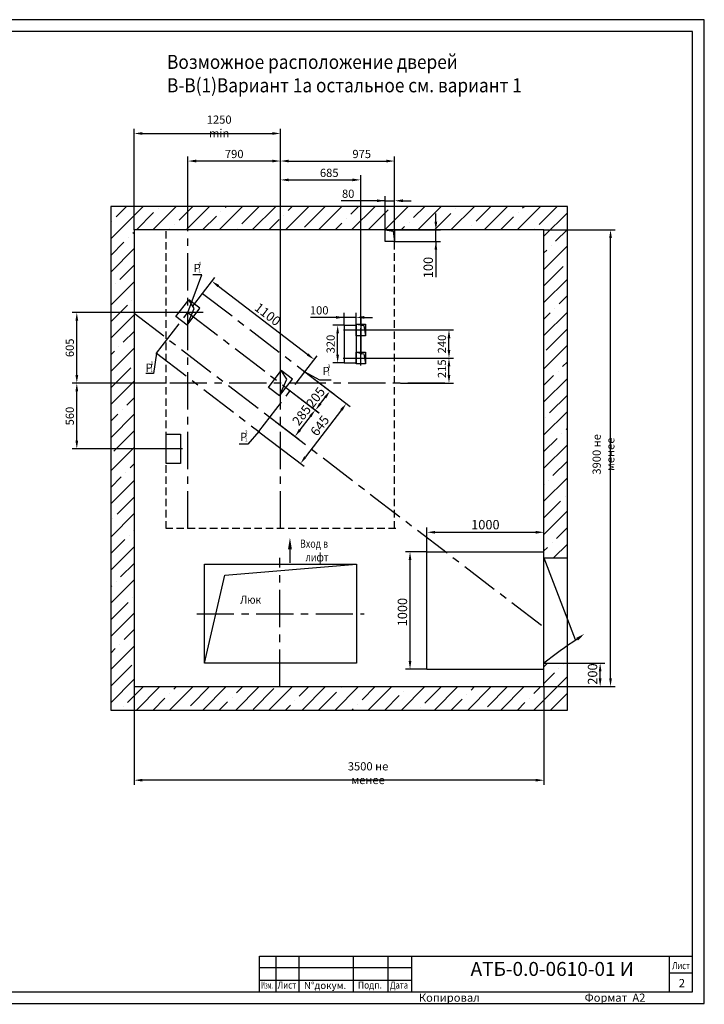
# Model space of a CAD drawing. Extents: x 0 to 1188, y 0 to 840.
# Drawn here: x 896 to 1188, y 0 to 420 of the extents above; entities that cross this region are included whole.
import ezdxf
from ezdxf.enums import TextEntityAlignment as Align

# ---------------------------------------------------------------- set-up
doc = ezdxf.new("R2010")
doc.units = 0
doc.header["$LTSCALE"] = 0.5
doc.header["$MEASUREMENT"] = 0
doc.linetypes.add('CENTER', pattern=[50.8, 31.75, -6.35, 6.35, -6.35])
doc.linetypes.add('HIDDEN', pattern=[9.525, 6.35, -3.175])
doc.layers.get('0').update_dxf_attribs({"linetype": 'CONTINUOUS'})
doc.layers.get('DEFPOINTS').update_dxf_attribs({"linetype": 'CONTINUOUS'})
for name, color, linetype in [('1', 8, 'CONTINUOUS'), ('3', 3, 'HIDDEN'), ('4', 4, 'CENTER'), ('ASM', 7, 'CONTINUOUS'), ('BORDER', 7, 'CONTINUOUS'), ('ЕСКД_РАЗМЕРЫ', 152, 'CONTINUOUS')]:
    doc.layers.add(name, color=color, linetype=linetype)
doc.styles.add('GOST', font='GOST_A (SAPR LM)_2.ttf')
doc.styles.get("Standard").update_dxf_attribs({"font": 'txt', "width": 0.9})
doc.dimstyles.new('LIN', dxfattribs={"dimtxt": 4, "dimasz": 4, "dimexe": 2.5, "dimexo": 0, "dimgap": 1.5, "dimtad": 0, "dimdec": 4, "dimtxsty": 'STANDARD', "dimcen": -3, "dimdle": 1.25, "dimclrd": 3, "dimclre": 1, "dimclrt": 3, "dimazin": 3, "dimtfac": 0.625, "dimtdec": 4, "dimtmove": 0, "dimatfit": 3, "dimtvp": 0.75, "dimtolj": 1, "dimtzin": 0})
doc.dimstyles.get("Standard").update_dxf_attribs({"dimtxt": 3.5, "dimasz": 3.5, "dimexe": 2, "dimexo": 0, "dimgap": 1.25, "dimtad": 1, "dimdec": 3, "dimtxsty": 'STANDARD', "dimcen": 3.5, "dimclrd": 3, "dimclre": 1, "dimclrt": 3, "dimazin": 3, "dimtfac": 1, "dimtdec": 3, "dimtmove": 0, "dimatfit": 3, "dimtolj": 1})
doc.dimstyles.new('STANDARD$0', dxfattribs={"dimtxt": 3.5, "dimasz": 3.5, "dimexe": 2, "dimexo": 0, "dimgap": 1.25, "dimtad": 1, "dimdec": 3, "dimlfac": 5, "dimtxsty": 'STANDARD', "dimcen": 3.5, "dimclrd": 3, "dimclre": 1, "dimclrt": 3, "dimazin": 3, "dimtfac": 1, "dimtdec": 3, "dimtmove": 0, "dimatfit": 3, "dimtolj": 1})

# ---------------------------------------------------------------- blocks, each defined once
blk = doc.blocks.new('A2_G_2')
at = {"color": 7}
for p, q in [((404, 20.26), (589, 20.26)), ((404, 5.26), (404, 20.26)), ((411, 20.26), (411, 5.26)), ((421, 5.26), (421, 20.26)), ((444, 20.26), (444, 5.26)), ((459, 5.26), (459, 20.26)), ((469, 20.26), (469, 5.26))]:
    blk.add_line(p, q, dxfattribs=at)
at = {"color": 7, "linetype": 'CONTINUOUS'}
blk.add_line((579.05, 20.39), (579.05, 4.94), dxfattribs=at)
at = {"color": 1}
for p, q in [((469, 15.26), (404, 15.26)), ((404, 10.01), (469, 10.01))]:
    blk.add_line(p, q, dxfattribs=at)
at = {"color": 1, "linetype": 'CONTINUOUS'}
blk.add_line((588.99, 12.97), (579.05, 12.97), dxfattribs=at)
at = {"layer": 'BORDER', "color": 1, "linetype": 'CONTINUOUS'}
for p, q in [((594, 420), (0, 420)), ((594, 0), (594, 420)), ((0, 0), (594, 0))]:
    blk.add_line(p, q, dxfattribs=at)
at = {"layer": 'BORDER', "color": 8, "linetype": 'CONTINUOUS'}
for p, q in [((589, 415), (20, 415)), ((589, 5), (589, 415)), ((20, 5), (589, 5))]:
    blk.add_line(p, q, dxfattribs=at)
at = {"color": 1, "linetype": 'CONTINUOUS', "style": 'GOST', "width": 0.955184}
blk.add_text('Лист', height=3, dxfattribs=at).set_placement((580.27, 14.68), (587.85, 14.68), align=Align.FIT)
at = {"color": 1, "style": 'GOST'}
for s, width, p, p2 in [('Изм.', 0.81865, (404.77, 6.38), (409.77, 6.38)), ('Лист', 1.008255, (411.77, 6.38), (419.77, 6.38)), ('N%%Dдокум.', 1.43481, (423.06, 6.24), (441.06, 6.24)), ('Подп.', 1.327975, (446.08, 6.38), (456.33, 6.38)), ('Дата', 0.976747, (459.77, 6.38), (467.52, 6.38))]:
    blk.add_text(s, height=3, dxfattribs=dict(at, width=width)).set_placement(p, p2, align=Align.FIT)
at = {"color": 1, "linetype": 'CONTINUOUS', "style": 'GOST'}
for s, p in [('Копировал', (472.09, 0.77)), ('Формат  А2', (542.87, 0.77))]:
    blk.add_text(s, height=3.5, dxfattribs=at).set_placement(p)
at = {"color": 5, "linetype": 'CONTINUOUS', "style": 'GOST', "width": 2.018018}
blk.add_attdef('NOMER_V', text='', height=6, rotation=180, dxfattribs=at).set_placement((87, 412), (23, 412), align=Align.FIT)
at = {"color": 3, "linetype": 'CONTINUOUS', "style": 'GOST'}
blk.add_attdef('LIST', text='', height=3.5, dxfattribs=at).set_placement((584.44, 6.99), align=Align.CENTER)
at = {"layer": 'ASM', "color": 5, "linetype": 'CONTINUOUS', "style": 'GOST'}
blk.add_attdef('NOMER_N', text='', height=6, dxfattribs=at).set_placement((524, 9), align=Align.CENTER)
blk = doc.blocks.new('*D548')
at = {"layer": '1', "color": 1}
for p, q in [((1007.02, 330.29), (1007.02, 361.66)), ((1055.77, 330.29), (1055.77, 361.66))]:
    blk.add_line(p, q, dxfattribs=at)
at = {"layer": '1', "color": 3}
blk.add_line((1010.52, 359.66), (1052.27, 359.66), dxfattribs=at)
for points in [[(1010.52, 360.25), (1010.52, 359.08), (1007.02, 359.66)], [(1052.27, 359.08), (1052.27, 360.25), (1055.77, 359.66)]]:
    blk.add_solid(points, dxfattribs=at)
at = {"layer": 'DEFPOINTS', "color": 0}
for p in [(1055.77, 359.66), (1007.02, 330.29), (1055.77, 330.29)]:
    blk.add_point(p, dxfattribs=at)
at = {"layer": '1', "color": 3, "insert": (1041.71, 362.67), "char_height": 3.5, "attachment_point": 5}
blk.add_mtext('\\A1;975', dxfattribs=at)
blk = doc.blocks.new('*D549')
at = {"layer": '1', "color": 1}
for p, q in [((1069.52, 192.79), (1060.34, 192.79)), ((1069.52, 142.79), (1060.34, 142.79))]:
    blk.add_line(p, q, dxfattribs=at)
at = {"layer": '1', "color": 3}
blk.add_line((1062.34, 146.29), (1062.34, 189.29), dxfattribs=at)
for points in [[(1062.92, 189.29), (1061.75, 189.29), (1062.34, 192.79)], [(1061.75, 146.29), (1062.92, 146.29), (1062.34, 142.79)]]:
    blk.add_solid(points, dxfattribs=at)
at = {"layer": 'DEFPOINTS', "color": 0}
for p in [(1062.34, 192.79), (1069.52, 192.79), (1069.52, 142.79)]:
    blk.add_point(p, dxfattribs=at)
at = {"layer": '1', "color": 3, "insert": (1059.09, 167.09), "char_height": 4, "attachment_point": 5, "rotation": 90}
blk.add_mtext('\\A1;1000', dxfattribs=at)
blk = doc.blocks.new('*D550')
at = {"layer": '1', "color": 1}
for p, q in [((1069.52, 192.79), (1069.52, 203.18)), ((1119.52, 192.79), (1119.52, 203.18))]:
    blk.add_line(p, q, dxfattribs=at)
at = {"layer": '1', "color": 3}
blk.add_line((1073.02, 201.18), (1116.02, 201.18), dxfattribs=at)
for points in [[(1073.02, 201.76), (1073.02, 200.6), (1069.52, 201.18)], [(1116.02, 200.6), (1116.02, 201.76), (1119.52, 201.18)]]:
    blk.add_solid(points, dxfattribs=at)
at = {"layer": 'DEFPOINTS', "color": 0}
for p in [(1119.52, 201.18), (1069.52, 192.79), (1119.52, 192.79)]:
    blk.add_point(p, dxfattribs=at)
at = {"layer": '1', "color": 3, "insert": (1094.52, 204.43), "char_height": 4, "attachment_point": 5}
blk.add_mtext('\\A1;1000', dxfattribs=at)
blk = doc.blocks.new('*D551')
at = {"layer": '1', "color": 1}
for p, q in [((967.52, 330.29), (967.52, 361.66)), ((1007.02, 330.29), (1007.02, 361.66))]:
    blk.add_line(p, q, dxfattribs=at)
at = {"layer": '1', "color": 3}
blk.add_line((1003.52, 359.66), (971.02, 359.66), dxfattribs=at)
for points in [[(971.02, 360.25), (971.02, 359.08), (967.52, 359.66)], [(1003.52, 359.08), (1003.52, 360.25), (1007.02, 359.66)]]:
    blk.add_solid(points, dxfattribs=at)
at = {"layer": 'DEFPOINTS', "color": 0}
for p in [(967.52, 359.66), (967.52, 330.29), (1007.02, 330.29)]:
    blk.add_point(p, dxfattribs=at)
at = {"layer": '1', "color": 3, "insert": (987.27, 362.67), "char_height": 3.5, "attachment_point": 5}
blk.add_mtext('\\A1;790', dxfattribs=at)
blk = doc.blocks.new('*D552')
at = {"layer": '1', "color": 1}
for p, q in [((944.52, 330.29), (944.52, 373.42)), ((1007.02, 330.29), (1007.02, 373.42))]:
    blk.add_line(p, q, dxfattribs=at)
at = {"layer": '1', "color": 3}
blk.add_line((948.02, 371.42), (1003.52, 371.42), dxfattribs=at)
for points in [[(948.02, 372.01), (948.02, 370.84), (944.52, 371.42)], [(1003.52, 370.84), (1003.52, 372.01), (1007.02, 371.42)]]:
    blk.add_solid(points, dxfattribs=at)
at = {"layer": 'DEFPOINTS', "color": 0}
for p in [(1007.02, 371.42), (944.52, 330.29), (1007.02, 330.29)]:
    blk.add_point(p, dxfattribs=at)
at = {"layer": '1', "color": 3, "insert": (980.85, 374.43), "char_height": 3.5, "attachment_point": 5}
blk.add_mtext('\\A1;1250 min', dxfattribs=at)
blk = doc.blocks.new('*D554')
at = {"layer": '1', "color": 1}
for p, q in [((944.52, 135.29), (944.52, 93.34)), ((1119.52, 135.29), (1119.52, 93.34))]:
    blk.add_line(p, q, dxfattribs=at)
at = {"layer": '1', "color": 3}
blk.add_line((1116.02, 95.34), (948.02, 95.34), dxfattribs=at)
for points in [[(948.02, 95.93), (948.02, 94.76), (944.52, 95.34)], [(1116.02, 94.76), (1116.02, 95.93), (1119.52, 95.34)]]:
    blk.add_solid(points, dxfattribs=at)
at = {"layer": 'DEFPOINTS', "color": 0}
for p in [(944.52, 135.29), (1119.52, 135.29), (944.52, 95.34)]:
    blk.add_point(p, dxfattribs=at)
at = {"layer": '1', "color": 3, "insert": (1044.42, 98.35), "char_height": 3.5, "attachment_point": 5}
blk.add_mtext('\\A1;3500 не менее', dxfattribs=at)
blk = doc.blocks.new('*D557')
at = {"layer": '1', "color": 1}
for p, q in [((967.52, 295.04), (918.05, 295.04)), ((958.27, 264.79), (918.05, 264.79))]:
    blk.add_line(p, q, dxfattribs=at)
at = {"layer": '1', "color": 3}
blk.add_line((920.05, 268.29), (920.05, 291.54), dxfattribs=at)
for points in [[(920.64, 291.54), (919.47, 291.54), (920.05, 295.04)], [(919.47, 268.29), (920.64, 268.29), (920.05, 264.79)]]:
    blk.add_solid(points, dxfattribs=at)
at = {"layer": 'DEFPOINTS', "color": 0}
for p in [(920.05, 295.04), (967.52, 295.04), (958.27, 264.79)]:
    blk.add_point(p, dxfattribs=at)
at = {"layer": '1', "color": 3, "insert": (917.05, 279.92), "char_height": 3.5, "attachment_point": 5, "rotation": 90}
blk.add_mtext('\\A1;605', dxfattribs=at)
blk = doc.blocks.new('*D558')
at = {"layer": '1', "color": 1}
for p, q in [((949.82, 264.79), (918.05, 264.79)), ((963.77, 236.79), (918.05, 236.79))]:
    blk.add_line(p, q, dxfattribs=at)
at = {"layer": '1', "color": 3}
blk.add_line((920.05, 240.29), (920.05, 261.29), dxfattribs=at)
for points in [[(920.64, 261.29), (919.47, 261.29), (920.05, 264.79)], [(919.47, 240.29), (920.64, 240.29), (920.05, 236.79)]]:
    blk.add_solid(points, dxfattribs=at)
at = {"layer": 'DEFPOINTS', "color": 0}
for p in [(920.05, 264.79), (949.82, 264.79), (963.77, 236.79)]:
    blk.add_point(p, dxfattribs=at)
at = {"layer": '1', "color": 3, "insert": (917.05, 250.79), "char_height": 3.5, "attachment_point": 5, "rotation": 90}
blk.add_mtext('\\A1;560', dxfattribs=at)
blk = doc.blocks.new('*D559')
at = {"layer": '1', "color": 1}
for p, q in [((1119.52, 330.29), (1149.95, 330.29)), ((1119.52, 135.29), (1149.95, 135.29))]:
    blk.add_line(p, q, dxfattribs=at)
at = {"layer": '1', "color": 3}
blk.add_line((1147.95, 138.79), (1147.95, 326.79), dxfattribs=at)
for points in [[(1148.53, 326.79), (1147.37, 326.79), (1147.95, 330.29)], [(1147.37, 138.79), (1148.53, 138.79), (1147.95, 135.29)]]:
    blk.add_solid(points, dxfattribs=at)
at = {"layer": 'DEFPOINTS', "color": 0}
for p in [(1119.52, 330.29), (1147.95, 330.29), (1119.52, 135.29)]:
    blk.add_point(p, dxfattribs=at)
at = {"layer": '1', "color": 3, "insert": (1144.95, 234.45), "char_height": 3.5, "attachment_point": 5, "rotation": 90}
blk.add_mtext('\\A1;3900 не менее', dxfattribs=at)
blk = doc.blocks.new('*D563')
at = {"layer": '1', "color": 1}
for p, q in [((1051.77, 330.29), (1051.77, 344.71)), ((1055.77, 330.29), (1055.77, 344.71))]:
    blk.add_line(p, q, dxfattribs=at)
at = {"layer": '1', "color": 3}
for p, q in [((1051.77, 342.71), (1032.88, 342.71)), ((1048.27, 342.71), (1044.77, 342.71)), ((1051.77, 342.71), (1055.77, 342.71)), ((1059.27, 342.71), (1062.77, 342.71))]:
    blk.add_line(p, q, dxfattribs=at)
for points in [[(1048.27, 342.12), (1048.27, 343.29), (1051.77, 342.71)], [(1059.27, 343.29), (1059.27, 342.12), (1055.77, 342.71)]]:
    blk.add_solid(points, dxfattribs=at)
at = {"layer": 'DEFPOINTS', "color": 0}
for p in [(1055.77, 342.71), (1051.77, 330.29), (1055.77, 330.29)]:
    blk.add_point(p, dxfattribs=at)
at = {"layer": '1', "color": 3, "insert": (1035.93, 345.71), "char_height": 3.5, "attachment_point": 5}
blk.add_mtext('\\A1;80', dxfattribs=at)
blk = doc.blocks.new('*D565')
at = {"layer": '1', "color": 1}
for p, q in [((1034.27, 289.54), (1034.27, 294.92)), ((1039.27, 289.54), (1039.27, 294.92))]:
    blk.add_line(p, q, dxfattribs=at)
at = {"layer": '1', "color": 3}
for p, q in [((1034.27, 292.92), (1019.82, 292.92)), ((1030.77, 292.92), (1027.27, 292.92)), ((1039.27, 292.92), (1034.27, 292.92)), ((1042.77, 292.92), (1046.27, 292.92))]:
    blk.add_line(p, q, dxfattribs=at)
for points in [[(1030.77, 292.33), (1030.77, 293.5), (1034.27, 292.92)], [(1042.77, 293.5), (1042.77, 292.33), (1039.27, 292.92)]]:
    blk.add_solid(points, dxfattribs=at)
at = {"layer": 'DEFPOINTS', "color": 0}
for p in [(1034.27, 292.92), (1034.27, 289.54), (1039.27, 289.54)]:
    blk.add_point(p, dxfattribs=at)
at = {"layer": '1', "color": 3, "insert": (1023.55, 295.92), "char_height": 3.5, "attachment_point": 5}
blk.add_mtext('\\A1;100', dxfattribs=at)
blk = doc.blocks.new('*D566')
at = {"layer": '1', "color": 1}
for p, q in [((1034.27, 289.54), (1029.43, 289.54)), ((1034.27, 273.54), (1029.43, 273.54))]:
    blk.add_line(p, q, dxfattribs=at)
at = {"layer": '1', "color": 3}
blk.add_line((1031.43, 277.04), (1031.43, 286.04), dxfattribs=at)
for points in [[(1032.02, 286.04), (1030.85, 286.04), (1031.43, 289.54)], [(1030.85, 277.04), (1032.02, 277.04), (1031.43, 273.54)]]:
    blk.add_solid(points, dxfattribs=at)
at = {"layer": 'DEFPOINTS', "color": 0}
for p in [(1031.43, 289.54), (1034.27, 289.54), (1034.27, 273.54)]:
    blk.add_point(p, dxfattribs=at)
at = {"layer": '1', "color": 3, "insert": (1028.43, 281.54), "char_height": 3.5, "attachment_point": 5, "rotation": 90}
blk.add_mtext('\\A1;320', dxfattribs=at)
blk = doc.blocks.new('*D567')
at = {"layer": '1', "color": 1}
for p, q in [((1044.84, 275.54), (1080.97, 275.54)), ((1058.21, 264.79), (1080.97, 264.79))]:
    blk.add_line(p, q, dxfattribs=at)
at = {"layer": '1', "color": 3}
blk.add_line((1078.97, 268.29), (1078.97, 272.04), dxfattribs=at)
for points in [[(1079.55, 272.04), (1078.38, 272.04), (1078.97, 275.54)], [(1078.38, 268.29), (1079.55, 268.29), (1078.97, 264.79)]]:
    blk.add_solid(points, dxfattribs=at)
at = {"layer": 'DEFPOINTS', "color": 0}
for p in [(1044.84, 275.54), (1078.97, 275.54), (1058.21, 264.79)]:
    blk.add_point(p, dxfattribs=at)
at = {"layer": '1', "color": 3, "insert": (1075.96, 270.99), "char_height": 3.5, "attachment_point": 5, "rotation": 90}
blk.add_mtext('\\A1;215', dxfattribs=at)
blk = doc.blocks.new('*D568')
at = {"layer": '1', "color": 1}
for p, q in [((1044.84, 287.54), (1080.97, 287.54)), ((1050.25, 275.54), (1080.97, 275.54))]:
    blk.add_line(p, q, dxfattribs=at)
at = {"layer": '1', "color": 3}
blk.add_line((1078.97, 279.04), (1078.97, 284.04), dxfattribs=at)
for points in [[(1079.55, 284.04), (1078.38, 284.04), (1078.97, 287.54)], [(1078.38, 279.04), (1079.55, 279.04), (1078.97, 275.54)]]:
    blk.add_solid(points, dxfattribs=at)
at = {"layer": 'DEFPOINTS', "color": 0}
for p in [(1044.84, 287.54), (1078.97, 287.54), (1050.25, 275.54)]:
    blk.add_point(p, dxfattribs=at)
at = {"layer": '1', "color": 3, "insert": (1075.96, 281.54), "char_height": 3.5, "attachment_point": 5, "rotation": 90}
blk.add_mtext('\\A1;240', dxfattribs=at)
blk = doc.blocks.new('*D569')
at = {"layer": '1', "color": 1}
for p, q in [((1007.02, 264.79), (1007.02, 353.61)), ((1041.27, 290.04), (1041.27, 353.61))]:
    blk.add_line(p, q, dxfattribs=at)
at = {"layer": '1', "color": 3}
blk.add_line((1010.52, 351.61), (1037.77, 351.61), dxfattribs=at)
for points in [[(1010.52, 352.19), (1010.52, 351.02), (1007.02, 351.61)], [(1037.77, 351.02), (1037.77, 352.19), (1041.27, 351.61)]]:
    blk.add_solid(points, dxfattribs=at)
at = {"layer": 'DEFPOINTS', "color": 0}
for p in [(1041.27, 351.61), (1041.27, 290.04), (1007.02, 264.79)]:
    blk.add_point(p, dxfattribs=at)
at = {"layer": '1', "color": 3, "insert": (1027.84, 354.61), "char_height": 3.5, "attachment_point": 5}
blk.add_mtext('\\A1;685', dxfattribs=at)
blk = doc.blocks.new('*D570')
at = {"layer": '1', "color": 1}
for p, q in [((1017.42, 269.74), (1036.75, 254.94)), ((997.81, 244.13), (1017.14, 229.34))]:
    blk.add_line(p, q, dxfattribs=at)
at = {"layer": '1', "color": 3}
blk.add_line((1033.03, 253.38), (1017.68, 233.33), dxfattribs=at)
for points in [[(1033.49, 253.02), (1032.57, 253.73), (1035.16, 256.16)], [(1017.21, 233.68), (1018.14, 232.98), (1015.55, 230.55)]]:
    blk.add_solid(points, dxfattribs=at)
at = {"layer": 'DEFPOINTS', "color": 0}
for p in [(1017.42, 269.74), (997.81, 244.13), (1015.55, 230.55)]:
    blk.add_point(p, dxfattribs=at)
at = {"layer": '1', "color": 3, "insert": (1023.81, 246.69), "char_height": 4, "attachment_point": 5, "rotation": 52.5543}
blk.add_mtext('\\A1;645', dxfattribs=at)
blk = doc.blocks.new('*D571')
at = {"layer": '1', "color": 1}
for p, q in [((1017.42, 269.74), (1029.79, 260.26)), ((1011.19, 261.6), (1023.56, 252.12))]:
    blk.add_line(p, q, dxfattribs=at)
at = {"layer": '1', "color": 3}
blk.add_line((1024.1, 256.12), (1026.08, 258.7), dxfattribs=at)
for points in [[(1026.54, 258.34), (1025.62, 259.05), (1028.21, 261.48)], [(1023.64, 256.47), (1024.57, 255.76), (1021.97, 253.34)]]:
    blk.add_solid(points, dxfattribs=at)
at = {"layer": 'DEFPOINTS', "color": 0}
for p in [(1017.42, 269.74), (1011.19, 261.6), (1028.21, 261.48)]:
    blk.add_point(p, dxfattribs=at)
at = {"layer": '1', "color": 3, "insert": (1022.03, 258.76), "char_height": 4, "attachment_point": 5, "rotation": 52.5543}
blk.add_mtext('\\A1;205', dxfattribs=at)
blk = doc.blocks.new('*D572')
at = {"layer": '1', "color": 1}
for p, q in [((1011.19, 261.6), (1023.46, 252.21)), ((1002.53, 250.29), (1014.79, 240.89))]:
    blk.add_line(p, q, dxfattribs=at)
at = {"layer": '1', "color": 3}
blk.add_line((1019.74, 250.64), (1015.33, 244.89), dxfattribs=at)
for points in [[(1020.2, 250.29), (1019.28, 251), (1021.87, 253.42)], [(1014.87, 245.24), (1015.8, 244.53), (1013.21, 242.11)]]:
    blk.add_solid(points, dxfattribs=at)
at = {"layer": 'DEFPOINTS', "color": 0}
for p in [(1011.19, 261.6), (1002.53, 250.29), (1013.21, 242.11)]:
    blk.add_point(p, dxfattribs=at)
at = {"layer": '1', "color": 3, "insert": (1016.03, 251.15), "char_height": 4, "attachment_point": 5, "rotation": 52.5543}
blk.add_mtext('\\A1;285', dxfattribs=at)
blk = doc.blocks.new('*D573')
at = {"layer": '1', "color": 1}
for p, q in [((973.73, 303.14), (978.96, 309.97)), ((1017.39, 269.7), (1022.62, 276.53))]:
    blk.add_line(p, q, dxfattribs=at)
at = {"layer": '1', "color": 3}
blk.add_line((980.52, 306.25), (1018.63, 277.07), dxfattribs=at)
for points in [[(980.87, 306.72), (980.17, 305.79), (977.74, 308.38)], [(1018.27, 276.61), (1018.98, 277.53), (1021.41, 274.94)]]:
    blk.add_solid(points, dxfattribs=at)
at = {"layer": 'DEFPOINTS', "color": 0}
for p in [(973.73, 303.14), (1021.41, 274.94), (1017.39, 269.7)]:
    blk.add_point(p, dxfattribs=at)
at = {"layer": '1', "color": 3, "insert": (1001.55, 294.24), "char_height": 4, "attachment_point": 5, "rotation": 322.5543}
blk.add_mtext('\\A1;1100', dxfattribs=at)
blk = doc.blocks.new('*D577')
at = {"layer": 'DEFPOINTS', "color": 0}
for p in [(1055.77, 330.29), (1073.36, 330.29), (1055.77, 325.29)]:
    blk.add_point(p, dxfattribs=at)
at = {"layer": 'ЕСКД_РАЗМЕРЫ', "color": 3}
for p, q in [((1073.36, 333.79), (1073.36, 337.29)), ((1073.36, 325.29), (1073.36, 330.29)), ((1073.36, 325.29), (1073.36, 310.13)), ((1073.36, 321.79), (1073.36, 318.29))]:
    blk.add_line(p, q, dxfattribs=at)
at = {"layer": 'ЕСКД_РАЗМЕРЫ', "color": 1}
for p, q in [((1055.77, 330.29), (1075.36, 330.29)), ((1055.77, 325.29), (1075.36, 325.29))]:
    blk.add_line(p, q, dxfattribs=at)
at = {"layer": 'ЕСКД_РАЗМЕРЫ', "color": 3}
for points in [[(1072.78, 333.79), (1073.95, 333.79), (1073.36, 330.29)], [(1073.95, 321.79), (1072.78, 321.79), (1073.36, 325.29)]]:
    blk.add_solid(points, dxfattribs=at)
at = {"layer": 'ЕСКД_РАЗМЕРЫ', "color": 3, "insert": (1070.11, 314.21), "char_height": 4, "attachment_point": 5, "rotation": 90}
blk.add_mtext('\\A1;100', dxfattribs=at)
blk = doc.blocks.new('*D580')
at = {"layer": 'DEFPOINTS', "color": 0}
for p in [(1129.52, 145.29), (1143.52, 145.29), (1119.52, 135.29)]:
    blk.add_point(p, dxfattribs=at)
at = {"layer": 'ЕСКД_РАЗМЕРЫ', "color": 1}
for p, q in [((1129.52, 145.29), (1145.52, 145.29)), ((1119.52, 135.29), (1145.52, 135.29))]:
    blk.add_line(p, q, dxfattribs=at)
at = {"layer": 'ЕСКД_РАЗМЕРЫ', "color": 3}
blk.add_line((1143.52, 138.79), (1143.52, 141.79), dxfattribs=at)
for points in [[(1144.11, 141.79), (1142.94, 141.79), (1143.52, 145.29)], [(1142.94, 138.79), (1144.11, 138.79), (1143.52, 135.29)]]:
    blk.add_solid(points, dxfattribs=at)
at = {"layer": 'ЕСКД_РАЗМЕРЫ', "color": 3, "insert": (1140.27, 140.67), "char_height": 4, "attachment_point": 5, "rotation": 90}
blk.add_mtext('\\A1;200', dxfattribs=at)

msp = doc.modelspace()

# ---------------------------------------------------------------- hatches: boundary and pattern name
h = msp.add_hatch()
h.set_pattern_fill('Бетон и изделия из него', color=1, scale=2, pattern_type=2)
h.set_pattern_definition([(45, (0, 0), (-7.07107, 7.07107), []), (45, (7.071, 0), (-7.07107, 7.07107), [12.5, -2.7, 0, -2.7])])
h.paths.add_polyline_path([(1007.0237574, 330.290354), (967.5237574, 330.290354), (967.5237574, 340.290354), (1129.5237574, 340.290354), (1129.5237574, 190.290354), (1119.5237574, 190.290354), (1119.5237574, 192.790354), (1119.5237574, 330.290354), (1055.7737574, 330.290354), (1051.7737574, 330.290354)])
h.paths.add_polyline_path([(934.5237574, 340.290354), (967.5237574, 340.290354), (967.5237574, 330.290354), (958.2737574, 330.290354), (944.5237574, 330.290354), (944.5237574, 135.290354), (1006.7737574, 135.290354), (1119.5237574, 135.290354), (1119.5237574, 142.790354), (1119.5237574, 145.290354), (1129.5237574, 145.290354), (1129.5237574, 125.290354), (934.5237574, 125.290354)])

# ---------------------------------------------------------------- linework, layer by layer
at = {"color": 4, "linetype": 'CENTER'}
for p, q in [((967.5237574, 202.790354), (967.5237574, 344.89419)), ((1007.0237574, 202.790354), (1007.0237574, 330.290354)), ((973.7558548, 303.178134), (1017.4219912, 269.7376118)), ((967.5237574, 295.040354), (1011.1898939, 261.5998318)), ((954.1475486, 277.5738994), (997.813685, 244.1333772)), ((1077.2259578, 264.790354), (958.2737574, 264.790354))]:
    msp.add_line(p, q, dxfattribs=at)
for p, q in [((1129.5237574, 340.290354), (934.5237574, 340.290354)), ((934.5237574, 340.290354), (934.5237574, 125.290354)), ((1129.5237574, 125.290354), (1129.5237574, 340.290354)), ((1119.5237574, 330.290354), (944.5237574, 330.290354)), ((944.5237574, 330.290354), (944.5237574, 135.290354)), ((1119.5237574, 135.290354), (1119.5237574, 330.290354)), ((962.4059255, 293.2916986), (967.8780109, 300.4370664)), ((972.6415894, 296.7890094), (967.8780109, 300.4370664)), ((967.169504, 289.6436416), (972.6415894, 296.7890094)), ((967.169504, 289.6436416), (962.4059255, 293.2916986)), ((1001.9059255, 263.0416986), (1007.3780109, 270.1870664)), ((1012.1415894, 266.5390094), (1007.3780109, 270.1870664)), ((1006.669504, 259.3936416), (1012.1415894, 266.5390094)), ((1006.669504, 259.3936416), (1001.9059255, 263.0416986)), ((1069.5237574, 192.790354), (1119.5237574, 192.790354)), ((1069.5237574, 142.790354), (1069.5237574, 192.790354)), ((1119.5237574, 190.290354), (1129.5237574, 190.290354)), ((974.5237574, 187.540354), (1039.5237574, 187.540354)), ((974.5237574, 145.290354), (974.5237574, 187.540354)), ((1039.5237574, 187.540354), (1039.5237574, 145.290354)), ((1039.5237574, 145.290354), (974.5237574, 145.290354)), ((1119.5237574, 145.290354), (1129.5237574, 145.290354)), ((1069.5237574, 142.790354), (1119.5237574, 142.790354)), ((944.5237574, 135.290354), (1119.5237574, 135.290354)), ((934.5237574, 125.290354), (1129.5237574, 125.290354))]:
    msp.add_line(p, q)
at = {"color": 1}
for p, q in [((1051.7737574, 330.290354), (1055.1373604, 329.653958)), ((1055.1373604, 329.653958), (1055.7737574, 325.290354)), ((970.2245071, 296.7674029), (967.8780109, 300.4370664)), ((967.169504, 289.6436416), (970.2245071, 296.7674029)), ((1039.2737574, 290.040354), (1042.6373604, 289.403958)), ((1042.6373604, 289.403958), (1043.2737574, 285.040354)), ((1039.2737574, 278.040354), (1042.6373604, 277.403958)), ((1042.6373604, 277.403958), (1043.2737574, 273.040354)), ((1009.7245071, 266.5174029), (1007.3780109, 270.1870664)), ((1006.669504, 259.3936416), (1009.7245071, 266.5174029))]:
    msp.add_line(p, q, dxfattribs=at)
at = {"color": 2, "linetype": 'CENTER'}
msp.add_line((944.5541579, 294.6823055), (1119.5541579, 160.6633181), dxfattribs=at)
at = {"linetype": 'CONTINUOUS'}
for p, q in [((1034.2737574, 289.540354), (1034.2737574, 273.540354)), ((1039.2737574, 289.540354), (1039.2737574, 273.540354))]:
    msp.add_line(p, q, dxfattribs=at)
at = {"color": 3}
msp.add_line((1011.0651872, 193.8983982), (1011.0651872, 188.0681652), dxfattribs=at)
for points in [[(1051.7737574, 330.290354), (1055.7737574, 330.290354), (1055.7737574, 325.290354), (1051.7737574, 325.290354)], [(1039.2737574, 290.040354), (1043.2737574, 290.040354), (1043.2737574, 285.040354), (1039.2737574, 285.040354)], [(1039.2737574, 278.040354), (1043.2737574, 278.040354), (1043.2737574, 273.040354), (1039.2737574, 273.040354)], [(958.2737574, 243.040354), (964.2737574, 243.040354), (964.2737574, 230.540354), (958.2737574, 230.540354)]]:
    msp.add_lwpolyline(points, close=True)
msp.add_solid([(1011.8985212, 193.8983982), (1010.2318542, 193.8983982), (1011.0651872, 198.8983982)], dxfattribs=at)
at = {"layer": '1', "color": 4, "linetype": 'CENTER'}
for p, q in [((954.1475486, 277.5738994), (973.7558548, 303.178134)), ((997.813685, 244.1333772), (1017.4219912, 269.7376118))]:
    msp.add_line(p, q, dxfattribs=at)
at = {"layer": '1', "color": 3}
msp.add_line((1119.5237574, 190.290354), (1132.8375172, 155.4389843), dxfattribs=at)
at = {"layer": '1', "color": 7}
for p, q in [((983.2458543, 182.8522552), (1039.5237574, 187.540354)), ((974.5237574, 145.290354), (983.2458543, 182.8522552))]:
    msp.add_line(p, q, dxfattribs=at)
at = {"layer": '1'}
msp.add_line((1039.5237574, 145.290354), (1039.5237574, 145.290354), dxfattribs=at)
at = {"layer": '1', "color": 3}
msp.add_arc((1231.7706128, 5.1561884), 179.5464867, 123.116924964, 128.694575401, dxfattribs=at)
msp.add_solid([(1134.0721306, 155.0008285), (1133.2788657, 156.0725124), (1136.8905507, 157.9164673)], dxfattribs=at)
at = {"layer": '3'}
for p, q in [((958.2737574, 202.790354), (958.2737574, 330.290354)), ((1055.7737574, 202.790354), (1055.7737574, 330.290354)), ((1056.2737574, 202.790354), (958.2737574, 202.790354))]:
    msp.add_line(p, q, dxfattribs=at)
at = {"layer": '4'}
for p, q in [((973.9597756, 295.040354), (951.5244285, 295.040354)), ((1041.2737574, 292.790354), (1041.2737574, 275.540354)), ((1041.2737574, 272.37408), (1041.2737574, 291.797679)), ((1033.8694654, 287.540354), (1044.8361629, 287.540354)), ((1033.76445, 275.540354), (1044.8361629, 275.540354)), ((965.2318624, 236.790354), (954.3183054, 236.790354)), ((1006.7737574, 135.290354), (1006.7737574, 190.3173733)), ((971.2737574, 166.415354), (1042.7737574, 166.415354))]:
    msp.add_line(p, q, dxfattribs=at)
at = {"layer": '4', "color": 7, "linetype": 'CONTINUOUS'}
for p, q in [((1034.2737574, 289.540354), (1039.2737574, 289.540354)), ((1034.2737574, 273.540354), (1039.2737574, 273.540354))]:
    msp.add_line(p, q, dxfattribs=at)

# ---------------------------------------------------------------- block references
at = {"layer": '1'}
msp.add_blockref('A2_G_2', (594, 0), dxfattribs=at).add_auto_attribs({'LIST': '2'})

# ---------------------------------------------------------------- texts
at = {"color": 3}
for s, p in [('4', (971.9935654, 315.1869663)), ('1', (971.9262899, 312.1283928)), ('1', (951.5555988, 272.6129826)), ('1', (951.4883233, 269.5544091)), ('3', (1027.1441955, 271.2535237)), ('1', (1027.07692, 268.1949502)), ('2', (991.8618217, 243.1124751)), ('1', (991.7945462, 240.0539016))]:
    msp.add_text(s, height=1.5, dxfattribs=at).set_placement(p)
at = {"color": 3, "width": 0.8}
for s, p in [('Вход в', (1015.3326179, 194.5898892)), ('лифт', (1017.7326179, 188.7565562))]:
    msp.add_text(s, height=3.5, dxfattribs=at).set_placement(p)
at = {"color": 3, "char_height": 3.5, "attachment_point": 1}
for insert in [(969.8868776, 315.7372926), (949.448911, 273.163309), (1025.0375077, 271.80385), (989.7551339, 243.6628015)]:
    msp.add_mtext('P', dxfattribs=dict(at, insert=insert))
at = {"layer": '1', "color": 5, "width": 0.9}
for s, height, p in [('Возможное расположение дверей', 6, (958.5794615, 398.9930401)), ('В-В(1)Вариант 1а остальное см. вариант 1', 6, (958.5794615, 388.9930401)), ('Люк', 3.5, (989.8083484, 170.679895))]:
    msp.add_text(s, height=height, dxfattribs=at).set_placement(p)
at = {"layer": '1', "color": 5, "linetype": 'CONTINUOUS', "style": 'GOST'}
msp.add_text('АТБ-0.0-0610-01 И', height=5.96, dxfattribs=at).set_placement((1088.194749, 11.7921703))

# ---------------------------------------------------------------- dimensions: what is measured, and where the dimension line sits
at = {"layer": '1'}
for base, p1, p2, text, override, picture, middle in [((1007.0237574, 371.4239074), (944.5237574, 330.290354), (1007.0237574, 330.290354), '<> min', {"dimdec": 0, "dimlfac": 20}, '*D552', (980.8539337, 371.4239074)), ((944.5237574, 95.3436993), (1119.5237574, 135.290354), (944.5237574, 135.290354), '<> не менее', {"dimlfac": 20}, '*D554', (1044.4190813, 95.3436993))]:
    dim = msp.add_linear_dim(base=base, p1=p1, p2=p2, text=text, dimstyle='STANDARD$0', override=override, dxfattribs=at)
    dim.commit()
    dim.dimension.update_dxf_attribs({"geometry": picture, "text_midpoint": middle, "dimtype": 160})
dim = msp.add_linear_dim(base=(967.5237574, 359.6638129), p1=(1007.0237574, 330.290354), p2=(967.5237574, 330.290354), dimstyle='STANDARD$0', override={"dimlfac": 20}, dxfattribs=at)
dim.commit()
dim.dimension.update_dxf_attribs({"geometry": '*D551', "text_midpoint": (987.2737574, 362.6667112)})
for base, p1, p2, override, picture, middle in [((1055.7737574, 359.6638129), (1007.0237574, 330.290354), (1055.7737574, 330.290354), {"dimasz": 3.5, "dimexe": 2, "dimgap": 1.25, "dimtad": 1, "dimdec": 3, "dimlfac": 20, "dimsah": 1, "dimcen": 3.5, "dimdle": 0, "dimse1": 0, "dimse2": 0, "dimsd1": 0, "dimsd2": 0, "dimtfac": 1, "dimtdec": 3, "dimtmove": 0, "dimtvp": 0, "dimtzin": 8}, '*D548', (1041.7091154, 359.6638129)), ((1055.7737574, 342.7065549), (1051.7737574, 330.290354), (1055.7737574, 330.290354), {"dimlfac": 20}, '*D563', (1035.9281718, 342.7065549)), ((1034.2737574, 292.9167181), (1039.2737574, 289.540354), (1034.2737574, 289.540354), {"dimlfac": 20}, '*D565', (1023.5470771, 292.9167181))]:
    dim = msp.add_linear_dim(base=base, p1=p1, p2=p2, dimstyle='STANDARD$0', override=override, dxfattribs=at)
    dim.commit()
    dim.dimension.update_dxf_attribs({"geometry": picture, "text_midpoint": middle, "dimtype": 160})
at = {"layer": '1', "color": 7}
for base, p1, p2, dimstyle, override, picture, middle in [((1041.2737574, 351.6075436), (1007.0237574, 264.790354), (1041.2737574, 290.040354), 'STANDARD$0', {"dimlfac": 20}, '*D569', (1027.8411154, 351.6075436)), ((1119.5237574, 201.1807412), (1069.5237574, 192.790354), (1119.5237574, 192.790354), 'LIN', {"dimasz": 3.5, "dimexe": 2, "dimgap": 1.25, "dimtad": 1, "dimdec": 3, "dimlfac": 20, "dimsah": 1, "dimcen": 3.5, "dimdle": 0, "dimse1": 0, "dimse2": 0, "dimsd1": 0, "dimsd2": 0, "dimtfac": 1, "dimtdec": 3, "dimtmove": 0, "dimtvp": 0, "dimtzin": 8}, '*D550', (1094.5237574, 201.1807412))]:
    dim = msp.add_linear_dim(base=base, p1=p1, p2=p2, dimstyle=dimstyle, override=override, dxfattribs=at)
    dim.commit()
    dim.dimension.update_dxf_attribs({"geometry": picture, "text_midpoint": middle, "dimtype": 160})
at = {"layer": '1'}
dim = msp.add_linear_dim(base=(1147.950492, 330.290354), p1=(1119.5237574, 135.290354), p2=(1119.5237574, 330.290354), angle=270, text='<> не менее', dimstyle='STANDARD$0', override={"dimlfac": 20}, dxfattribs=at)
dim.commit()
dim.dimension.update_dxf_attribs({"geometry": '*D559', "text_midpoint": (1147.950492, 234.4543064), "dimtype": 160})
at = {"layer": '1', "color": 7}
for base, p1, p2, angle, dimstyle, override, picture, middle, dimtype in [((1021.4076924, 274.942081), (973.7254543, 303.1384375), (1017.3915908, 269.6979153), 322.554284761, 'LIN', {"dimasz": 3.5, "dimexe": 2, "dimgap": 1.25, "dimtad": 1, "dimdec": 3, "dimlfac": 20, "dimcen": 3.5, "dimdle": 0, "dimtfac": 1, "dimtdec": 3, "dimtvp": 0, "dimtzin": 8}, '*D573', (999.5746242, 291.6623422), 161), ((1078.9675338, 275.540354), (1058.2101853, 264.790354), (1044.8361629, 275.540354), 90, 'STANDARD$0', {"dimlfac": 20}, '*D567', (1078.9675338, 270.98867), 160), ((1015.5488682, 230.5513698), (1017.4219912, 269.7376118), (997.813685, 244.1333772), 232.554284761, 'LIN', {"dimasz": 3.5, "dimexe": 2, "dimgap": 1.25, "dimtad": 1, "dimdec": 3, "dimlfac": 20, "dimcen": 3.5, "dimdle": 0, "dimtfac": 1, "dimtdec": 3, "dimtvp": 0, "dimtzin": 8}, '*D570', (1026.3939177, 244.7126741), 161), ((1028.2067467, 261.4784003), (1011.1898939, 261.5998318), (1017.4219912, 269.7376118), 52.554284761, 'LIN', {"dimasz": 3.5, "dimexe": 2, "dimgap": 1.25, "dimtad": 1, "dimdec": 3, "dimlfac": 20, "dimcen": 3.5, "dimdle": 0, "dimtfac": 1, "dimtdec": 3, "dimtvp": 0, "dimtzin": 8}, '*D571', (1024.6105872, 256.7825887), 161), ((1013.2052142, 242.1077624), (1011.1898939, 261.5998318), (1002.5257586, 250.2863328), 232.554284761, 'LIN', {"dimasz": 3.5, "dimexe": 2, "dimgap": 1.25, "dimtad": 1, "dimdec": 3, "dimlfac": 20, "dimcen": 3.5, "dimdle": 0, "dimtfac": 1, "dimtdec": 3, "dimtvp": 0, "dimtzin": 8}, '*D572', (1018.6121148, 249.1680129), 161), ((1062.3379313, 192.790354), (1069.5237574, 142.790354), (1069.5237574, 192.790354), 90, 'LIN', {"dimasz": 3.5, "dimexe": 2, "dimgap": 1.25, "dimtad": 1, "dimdec": 3, "dimlfac": 20, "dimsah": 1, "dimcen": 3.5, "dimdle": 0, "dimse1": 0, "dimse2": 0, "dimsd1": 0, "dimsd2": 0, "dimtfac": 1, "dimtdec": 3, "dimtmove": 0, "dimtvp": 0, "dimtzin": 8}, '*D549', (1062.3379313, 167.0892968), 160)]:
    dim = msp.add_linear_dim(base=base, p1=p1, p2=p2, angle=angle, dimstyle=dimstyle, override=override, dxfattribs=at)
    dim.commit()
    dim.dimension.update_dxf_attribs({"geometry": picture, "text_midpoint": middle, "dimtype": dimtype})
at = {"layer": '1'}
for base, p1, p2, picture, middle in [((920.0528976, 295.040354), (958.2737574, 264.790354), (967.5237574, 295.040354), '*D557', (917.0503821, 279.915354)), ((920.0528976, 264.790354), (963.7737574, 236.790354), (949.8171615, 264.790354), '*D558', (917.0503821, 250.790354))]:
    dim = msp.add_linear_dim(base=base, p1=p1, p2=p2, angle=270, dimstyle='STANDARD$0', override={"dimlfac": 20}, dxfattribs=at)
    dim.commit()
    dim.dimension.update_dxf_attribs({"geometry": picture, "text_midpoint": middle})
for base, p1, p2, picture, middle in [((1031.4335095, 289.540354), (1034.2737574, 273.540354), (1034.2737574, 289.540354), '*D566', (1031.4335095, 281.540354)), ((1078.9675338, 287.540354), (1050.2503806, 275.540354), (1044.8361629, 287.540354), '*D568', (1078.9675338, 281.540354))]:
    dim = msp.add_linear_dim(base=base, p1=p1, p2=p2, angle=90, dimstyle='STANDARD$0', override={"dimlfac": 20}, dxfattribs=at)
    dim.commit()
    dim.dimension.update_dxf_attribs({"geometry": picture, "text_midpoint": middle, "dimtype": 160})
at = {"layer": 'ЕСКД_РАЗМЕРЫ'}
for base, p1, p2, angle, picture, middle in [((1073.362734, 330.290354), (1055.7737574, 325.290354), (1055.7737574, 330.290354), 270, '*D577', (1073.362734, 314.2098622)), ((1143.5237574, 145.290354), (1119.5237574, 135.290354), (1129.5237574, 145.290354), 90, '*D580', (1143.5237574, 140.6734115))]:
    dim = msp.add_linear_dim(base=base, p1=p1, p2=p2, angle=angle, dimstyle='LIN', override={"dimasz": 3.5, "dimexe": 2, "dimgap": 1.25, "dimtad": 1, "dimdec": 3, "dimlfac": 20, "dimcen": 3.5, "dimdle": 0, "dimtfac": 1, "dimtdec": 3, "dimtvp": 0, "dimtzin": 8}, dxfattribs=at)
    dim.commit()
    dim.dimension.update_dxf_attribs({"geometry": picture, "text_midpoint": middle, "dimtype": 160})

# ---------------------------------------------------------------- leaders
at = {"color": 7}
for points in [[(967.5237574, 295.040354), (973.4422702, 311.1311196), (969.6617159, 311.1168624)], [(954.1475486, 277.5738994), (952.7627318, 269.028894), (949.4615153, 269.028894)], [(1017.4219912, 269.7376118), (1023.6360581, 266.2041043), (1028.6644908, 266.2927111)], [(997.813685, 244.1333772), (993.0988257, 238.8297615), (989.3182714, 238.8155044)]]:
    msp.add_leader(points, dimstyle='STANDARD', override={"dimgap": 1.25, "dimtad": 0, "dimlfac": 20, "dimldrblk": 'DOTSMALL'}, dxfattribs=at)

doc.saveas('drawing.dxf')
